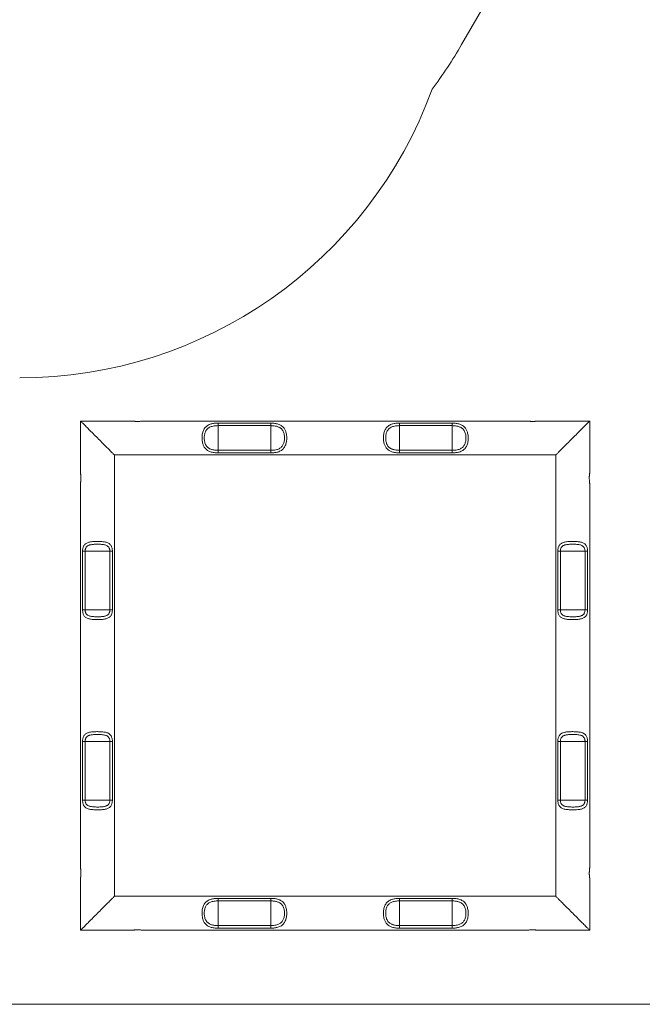
# Model space of a CAD drawing. Units: millimetres. Extents: x 129.4 to 197.8, y 105.4 to 176.9.
# Drawn here: x 170.6 to 181.2, y 116.6 to 133.4 of the extents above; entities that cross this region are included whole.
import ezdxf

# ---------------------------------------------------------------- set-up
doc = ezdxf.new("R2010")
doc.units = ezdxf.units.MM

msp = doc.modelspace()

# ---------------------------------------------------------------- linework, layer by layer
at = {"color": 7, "linetype": 'Continuous', "lineweight": 15}
for p, q in [((179.319758, 134.966377), (178.161615, 132.960418)), ((172.542889, 126.52935), (171.650483, 126.52935)), ((171.650483, 126.52935), (171.650483, 125.637739)), ((179.282116, 126.52935), (172.718871, 126.52935)), ((180.350482, 126.52935), (179.45887, 126.52935)), ((180.350482, 125.636944), (180.350482, 126.52935)), ((174.000483, 126.49389), (174.900482, 126.49389)), ((174.000483, 126.450004), (174.000483, 126.49389)), ((174.000483, 126.450004), (174.000483, 126.028696)), ((174.900482, 126.450004), (174.000483, 126.450004)), ((174.900482, 126.450004), (174.900482, 126.49389)), ((174.900482, 126.450004), (174.900482, 126.028696)), ((177.100483, 126.49389), (178.000483, 126.49389)), ((177.100483, 126.450004), (177.100483, 126.49389)), ((177.100483, 126.450004), (177.100483, 126.028696)), ((178.000483, 126.450004), (177.100483, 126.450004)), ((178.000483, 126.450004), (178.000483, 126.49389)), ((178.000483, 126.450004), (178.000483, 126.028696)), ((174.000483, 125.98481), (174.000483, 126.028696)), ((174.000483, 126.028696), (174.900482, 126.028696)), ((174.900482, 125.98481), (174.900482, 126.028696)), ((177.100483, 125.98481), (177.100483, 126.028696)), ((177.100483, 126.028696), (178.000483, 126.028696)), ((178.000483, 125.98481), (178.000483, 126.028696)), ((172.230482, 125.94935), (179.770483, 125.94935)), ((172.230482, 118.40935), (172.230482, 125.94935)), ((174.900482, 125.98481), (174.000483, 125.98481)), ((178.000483, 125.98481), (177.100483, 125.98481)), ((179.770483, 125.94935), (179.770483, 118.40935)), ((171.650483, 125.460983), (171.650483, 118.897738)), ((180.350482, 118.897717), (180.350482, 125.460962)), ((171.685943, 123.30435), (171.685943, 124.30435)), ((171.729828, 124.30435), (171.685943, 124.30435)), ((171.729828, 124.30435), (172.151137, 124.30435)), ((171.729828, 124.30435), (171.729828, 123.30435)), ((172.195022, 124.30435), (172.151137, 124.30435)), ((172.151137, 123.30435), (172.151137, 124.30435)), ((172.195022, 124.30435), (172.195022, 123.30435)), ((179.849829, 124.30435), (179.805943, 124.30435)), ((179.805943, 123.30435), (179.805943, 124.30435)), ((180.271136, 124.30435), (179.849829, 124.30435)), ((179.849829, 124.30435), (179.849829, 123.30435)), ((180.315022, 124.30435), (180.271136, 124.30435)), ((180.271136, 123.30435), (180.271136, 124.30435)), ((180.315022, 124.30435), (180.315022, 123.30435)), ((171.729828, 123.30435), (171.685943, 123.30435)), ((171.729828, 123.30435), (172.151137, 123.30435)), ((172.195022, 123.30435), (172.151137, 123.30435)), ((179.849829, 123.30435), (179.805943, 123.30435)), ((180.271136, 123.30435), (179.849829, 123.30435)), ((180.315022, 123.30435), (180.271136, 123.30435)), ((171.729828, 121.05435), (171.685943, 121.05435)), ((171.685943, 120.05435), (171.685943, 121.05435)), ((171.729828, 121.05435), (172.151137, 121.05435)), ((171.729828, 121.05435), (171.729828, 120.05435)), ((172.195022, 121.05435), (172.151137, 121.05435)), ((172.151137, 120.05435), (172.151137, 121.05435)), ((172.195022, 121.05435), (172.195022, 120.05435)), ((179.849829, 121.05435), (179.805943, 121.05435)), ((179.805943, 120.05435), (179.805943, 121.05435)), ((180.271136, 121.05435), (179.849829, 121.05435)), ((179.849829, 121.05435), (179.849829, 120.05435)), ((180.315022, 121.05435), (180.271136, 121.05435)), ((180.271136, 120.05435), (180.271136, 121.05435)), ((180.315022, 121.05435), (180.315022, 120.05435)), ((171.729828, 120.05435), (171.685943, 120.05435)), ((171.729828, 120.05435), (172.151137, 120.05435)), ((172.195022, 120.05435), (172.151137, 120.05435)), ((179.849829, 120.05435), (179.805943, 120.05435)), ((180.271136, 120.05435), (179.849829, 120.05435)), ((180.315022, 120.05435), (180.271136, 120.05435)), ((171.650483, 118.721757), (171.650483, 117.82935)), ((180.350482, 117.82935), (180.350482, 118.720962)), ((179.770483, 118.40935), (172.230482, 118.40935)), ((174.000483, 118.330004), (174.000483, 118.37389)), ((174.000483, 118.37389), (174.900482, 118.37389)), ((174.000483, 117.908696), (174.000483, 118.330004)), ((174.900482, 118.330004), (174.000483, 118.330004)), ((174.900482, 118.330004), (174.900482, 118.37389)), ((174.900482, 117.908696), (174.900482, 118.330004)), ((177.100483, 118.330004), (177.100483, 118.37389)), ((177.100483, 118.37389), (178.000483, 118.37389)), ((177.100483, 117.908696), (177.100483, 118.330004)), ((178.000483, 118.330004), (177.100483, 118.330004)), ((178.000483, 118.330004), (178.000483, 118.37389)), ((178.000483, 117.908696), (178.000483, 118.330004)), ((171.650483, 117.82935), (172.542094, 117.82935)), ((172.718849, 117.82935), (179.282095, 117.82935)), ((174.000483, 117.86481), (174.000483, 117.908696)), ((174.000483, 117.908696), (174.900482, 117.908696)), ((174.900482, 117.86481), (174.000483, 117.86481)), ((174.900482, 117.86481), (174.900482, 117.908696)), ((177.100483, 117.86481), (177.100483, 117.908696)), ((177.100483, 117.908696), (178.000483, 117.908696)), ((178.000483, 117.86481), (177.100483, 117.86481)), ((178.000483, 117.86481), (178.000483, 117.908696)), ((179.458076, 117.82935), (180.350482, 117.82935)), ((129.365233, 116.563865), (196.865233, 116.563865))]:
    msp.add_line(p, q, dxfattribs=at)
at = {"color": 7, "linetype": 'Continuous', "lineweight": 15, "flags": 128}
for points in [[(171.650483, 126.52935), (171.651104, 126.528729), (171.652963, 126.526869), (171.656055, 126.523778), (171.660364, 126.519469), (171.665873, 126.51396), (171.672558, 126.507275), (171.68039, 126.499443), (171.689335, 126.490498), (171.699356, 126.480476), (171.71041, 126.469423), (171.722449, 126.457384), (171.735422, 126.444411), (171.749273, 126.43056), (171.763941, 126.415891), (171.779367, 126.400465), (171.795483, 126.38435), (171.812219, 126.367614), (171.829504, 126.350328), (171.847265, 126.332568), (171.865425, 126.314408), (171.883906, 126.295926), (171.902629, 126.277203), (171.921516, 126.258317), (171.940482, 126.23935), (171.959449, 126.220383), (171.978335, 126.201498), (171.997059, 126.182774), (172.01554, 126.164293), (172.0337, 126.146133), (172.051461, 126.128372), (172.068746, 126.111086), (172.085482, 126.09435), (172.101598, 126.078235), (172.117024, 126.062809), (172.131692, 126.04814), (172.145543, 126.034289), (172.158516, 126.021317), (172.170555, 126.009278), (172.181609, 125.998224), (172.19163, 125.988203), (172.200575, 125.979257), (172.208407, 125.971425), (172.215092, 125.96474), (172.220601, 125.959232), (172.224911, 125.954922), (172.228002, 125.951831), (172.229861, 125.949971), (172.230482, 125.94935)], [(172.230482, 125.94935), (172.229861, 125.949971), (172.228002, 125.951831), (172.224911, 125.954922), (172.220601, 125.959232), (172.215092, 125.96474), (172.208407, 125.971425), (172.200575, 125.979257), (172.19163, 125.988203), (172.181609, 125.998224), (172.170555, 126.009278), (172.158516, 126.021317), (172.145543, 126.034289), (172.131692, 126.04814), (172.117024, 126.062809), (172.101598, 126.078235), (172.085482, 126.09435), (172.068746, 126.111086), (172.051461, 126.128372), (172.0337, 126.146133), (172.01554, 126.164293), (171.997059, 126.182774), (171.978335, 126.201498), (171.959449, 126.220383), (171.940482, 126.23935), (171.921516, 126.258317), (171.902629, 126.277203), (171.883906, 126.295926), (171.865425, 126.314408), (171.847265, 126.332568), (171.829504, 126.350328), (171.812219, 126.367614), (171.795483, 126.38435), (171.779367, 126.400465), (171.763941, 126.415891), (171.749273, 126.43056), (171.735422, 126.444411), (171.722449, 126.457384), (171.71041, 126.469423), (171.699356, 126.480476), (171.689335, 126.490498), (171.68039, 126.499443), (171.672558, 126.507275), (171.665873, 126.51396), (171.660364, 126.519469), (171.656055, 126.523778), (171.652963, 126.526869), (171.651104, 126.528729), (171.650483, 126.52935)], [(179.770483, 125.94935), (179.771103, 125.949971), (179.772963, 125.951831), (179.776055, 125.954922), (179.780363, 125.959232), (179.785873, 125.96474), (179.792558, 125.971425), (179.80039, 125.979257), (179.809336, 125.988203), (179.819357, 125.998224), (179.83041, 126.009278), (179.84245, 126.021317), (179.855422, 126.034289), (179.869272, 126.04814), (179.883942, 126.062809), (179.899367, 126.078235), (179.915482, 126.09435), (179.932219, 126.111086), (179.949504, 126.128372), (179.967264, 126.146133), (179.985425, 126.164293), (180.003907, 126.182774), (180.02263, 126.201498), (180.041515, 126.220383), (180.060484, 126.23935), (180.07945, 126.258317), (180.098335, 126.277203), (180.117058, 126.295926), (180.13554, 126.314408), (180.1537, 126.332568), (180.17146, 126.350328), (180.188746, 126.367614), (180.205483, 126.38435), (180.221597, 126.400465), (180.237023, 126.415891), (180.251693, 126.43056), (180.265543, 126.444411), (180.278515, 126.457384), (180.290555, 126.469423), (180.301608, 126.480476), (180.311629, 126.490498), (180.320577, 126.499443), (180.328406, 126.507275), (180.335092, 126.51396), (180.340602, 126.519469), (180.34491, 126.523778), (180.348002, 126.526869), (180.349862, 126.528729), (180.350482, 126.52935)], [(180.350482, 126.52935), (180.349862, 126.528729), (180.348002, 126.526869), (180.34491, 126.523778), (180.340602, 126.519469), (180.335092, 126.51396), (180.328406, 126.507275), (180.320577, 126.499443), (180.311629, 126.490498), (180.301608, 126.480476), (180.290555, 126.469423), (180.278515, 126.457384), (180.265543, 126.444411), (180.251693, 126.43056), (180.237023, 126.415891), (180.221597, 126.400465), (180.205483, 126.38435), (180.188746, 126.367614), (180.17146, 126.350328), (180.1537, 126.332568), (180.13554, 126.314408), (180.117058, 126.295926), (180.098335, 126.277203), (180.07945, 126.258317), (180.060484, 126.23935), (180.041515, 126.220383), (180.02263, 126.201498), (180.003907, 126.182774), (179.985425, 126.164293), (179.967264, 126.146133), (179.949504, 126.128372), (179.932219, 126.111086), (179.915482, 126.09435), (179.899367, 126.078235), (179.883942, 126.062809), (179.869272, 126.04814), (179.855422, 126.034289), (179.84245, 126.021317), (179.83041, 126.009278), (179.819357, 125.998224), (179.809336, 125.988203), (179.80039, 125.979257), (179.792558, 125.971425), (179.785873, 125.96474), (179.780363, 125.959232), (179.776055, 125.954922), (179.772963, 125.951831), (179.771103, 125.949971), (179.770483, 125.94935)], [(172.230482, 118.40935), (172.229861, 118.408729), (172.228002, 118.406869), (172.224911, 118.403778), (172.220601, 118.399468), (172.215092, 118.39396), (172.208407, 118.387275), (172.200575, 118.379443), (172.19163, 118.370498), (172.181609, 118.360476), (172.170555, 118.349423), (172.158516, 118.337384), (172.145543, 118.324411), (172.131692, 118.31056), (172.117024, 118.295891), (172.101598, 118.280465), (172.085482, 118.26435), (172.068746, 118.247614), (172.051461, 118.230328), (172.0337, 118.212567), (172.01554, 118.194408), (171.997059, 118.175927), (171.978335, 118.157203), (171.959449, 118.138317), (171.940482, 118.11935), (171.921516, 118.100383), (171.902629, 118.081497), (171.883906, 118.062774), (171.865425, 118.044293), (171.847265, 118.026133), (171.829504, 118.008372), (171.812219, 117.991087), (171.795483, 117.97435), (171.779367, 117.958235), (171.763941, 117.942809), (171.749273, 117.92814), (171.735422, 117.914289), (171.722449, 117.901317), (171.71041, 117.889278), (171.699356, 117.878224), (171.689335, 117.868203), (171.68039, 117.859257), (171.672558, 117.851425), (171.665873, 117.84474), (171.660364, 117.839232), (171.656055, 117.834922), (171.652963, 117.831831), (171.651104, 117.829971), (171.650483, 117.82935)], [(171.650483, 117.82935), (171.651104, 117.829971), (171.652963, 117.831831), (171.656055, 117.834922), (171.660364, 117.839232), (171.665873, 117.84474), (171.672558, 117.851425), (171.68039, 117.859257), (171.689335, 117.868203), (171.699356, 117.878224), (171.71041, 117.889278), (171.722449, 117.901317), (171.735422, 117.914289), (171.749273, 117.92814), (171.763941, 117.942809), (171.779367, 117.958235), (171.795483, 117.97435), (171.812219, 117.991087), (171.829504, 118.008372), (171.847265, 118.026133), (171.865425, 118.044293), (171.883906, 118.062774), (171.902629, 118.081497), (171.921516, 118.100383), (171.940482, 118.11935), (171.959449, 118.138317), (171.978335, 118.157203), (171.997059, 118.175927), (172.01554, 118.194408), (172.0337, 118.212567), (172.051461, 118.230328), (172.068746, 118.247614), (172.085482, 118.26435), (172.101598, 118.280465), (172.117024, 118.295891), (172.131692, 118.31056), (172.145543, 118.324411), (172.158516, 118.337384), (172.170555, 118.349423), (172.181609, 118.360476), (172.19163, 118.370498), (172.200575, 118.379443), (172.208407, 118.387275), (172.215092, 118.39396), (172.220601, 118.399468), (172.224911, 118.403778), (172.228002, 118.406869), (172.229861, 118.408729), (172.230482, 118.40935)], [(180.350482, 117.82935), (180.349862, 117.829971), (180.348002, 117.831831), (180.34491, 117.834922), (180.340602, 117.839232), (180.335092, 117.84474), (180.328406, 117.851425), (180.320577, 117.859257), (180.311629, 117.868203), (180.301608, 117.878224), (180.290555, 117.889278), (180.278515, 117.901317), (180.265543, 117.914289), (180.251693, 117.92814), (180.237023, 117.942809), (180.221597, 117.958235), (180.205483, 117.97435), (180.188746, 117.991087), (180.17146, 118.008372), (180.1537, 118.026133), (180.13554, 118.044293), (180.117058, 118.062774), (180.098335, 118.081497), (180.07945, 118.100383), (180.060484, 118.11935), (180.041515, 118.138317), (180.02263, 118.157203), (180.003907, 118.175927), (179.985425, 118.194408), (179.967264, 118.212567), (179.949504, 118.230328), (179.932219, 118.247614), (179.915482, 118.26435), (179.899367, 118.280465), (179.883942, 118.295891), (179.869272, 118.31056), (179.855422, 118.324411), (179.84245, 118.337384), (179.83041, 118.349423), (179.819357, 118.360476), (179.809336, 118.370498), (179.80039, 118.379443), (179.792558, 118.387275), (179.785873, 118.39396), (179.780363, 118.399468), (179.776055, 118.403778), (179.772963, 118.406869), (179.771103, 118.408729), (179.770483, 118.40935)], [(179.770483, 118.40935), (179.771103, 118.408729), (179.772963, 118.406869), (179.776055, 118.403778), (179.780363, 118.399468), (179.785873, 118.39396), (179.792558, 118.387275), (179.80039, 118.379443), (179.809336, 118.370498), (179.819357, 118.360476), (179.83041, 118.349423), (179.84245, 118.337384), (179.855422, 118.324411), (179.869272, 118.31056), (179.883942, 118.295891), (179.899367, 118.280465), (179.915482, 118.26435), (179.932219, 118.247614), (179.949504, 118.230328), (179.967264, 118.212567), (179.985425, 118.194408), (180.003907, 118.175927), (180.02263, 118.157203), (180.041515, 118.138317), (180.060484, 118.11935), (180.07945, 118.100383), (180.098335, 118.081497), (180.117058, 118.062774), (180.13554, 118.044293), (180.1537, 118.026133), (180.17146, 118.008372), (180.188746, 117.991087), (180.205483, 117.97435), (180.221597, 117.958235), (180.237023, 117.942809), (180.251693, 117.92814), (180.265543, 117.914289), (180.278515, 117.901317), (180.290555, 117.889278), (180.301608, 117.878224), (180.311629, 117.868203), (180.320577, 117.859257), (180.328406, 117.851425), (180.335092, 117.84474), (180.340602, 117.839232), (180.34491, 117.834922), (180.348002, 117.831831), (180.349862, 117.829971), (180.350482, 117.82935)]]:
    msp.add_lwpolyline(points, dxfattribs=at)
at = {"color": 7, "linetype": 'Continuous', "lineweight": 15}
for centre, start, end in [((171.666426, 136.710418), 323.0157922, 330), ((170.611328, 134.767961), 270, 339.9645979)]:
    msp.add_arc(centre, 7.5, start, end, dxfattribs=at)
for points, knots in [([(172.718871, 126.52935), (172.718237, 126.529265), (172.716973, 126.529096), (172.708925, 126.528073), (172.699656, 126.526998), (172.688147, 126.525787), (172.673405, 126.524472), (172.655509, 126.523297), (172.636552, 126.522576), (172.618173, 126.522464), (172.600771, 126.52293), (172.586206, 126.523794), (172.573619, 126.524909), (172.563914, 126.526016), (172.555944, 126.527093), (172.5498, 126.528032), (172.54532, 126.528777), (172.542285, 126.529315), (172.542702, 126.529241), (172.542889, 126.529208)], [0, 0, 0, 0, 0.064788503, 0.129089876, 0.179328656, 0.230944606, 0.307862444, 0.386914963, 0.466921009, 0.548773849, 0.616701954, 0.686309348, 0.738075693, 0.791145621, 0.833619322, 0.877240867, 0.919766053, 0.963871312, 1, 1, 1, 1]), ([(179.282116, 126.529347), (179.28256, 126.529288), (179.28355, 126.529156), (179.290748, 126.528232), (179.299712, 126.527178), (179.310571, 126.526011), (179.324609, 126.524713), (179.341786, 126.523505), (179.360073, 126.522696), (179.378282, 126.522439), (179.396038, 126.522762), (179.411328, 126.523549), (179.424577, 126.524634), (179.434803, 126.525739), (179.443282, 126.526845), (179.449873, 126.527825), (179.454918, 126.528653), (179.458243, 126.529236), (179.458662, 126.529312), (179.45887, 126.52935)], [0, 0, 0, 0, 0.054720916, 0.122161285, 0.170428215, 0.220015149, 0.294451871, 0.370933948, 0.448756273, 0.528239668, 0.599034747, 0.671606262, 0.72482275, 0.779384597, 0.822733217, 0.867255707, 0.910661584, 0.955717927, 1, 1, 1, 1]), ([(174.000483, 125.98481), (173.988929, 125.985016), (173.965771, 125.985429), (173.931668, 125.988905), (173.899993, 125.994477), (173.871212, 126.00232), (173.845376, 126.012261), (173.819316, 126.02607), (173.794394, 126.045135), (173.774025, 126.067994), (173.759173, 126.091598), (173.748405, 126.114315), (173.738789, 126.141805), (173.731344, 126.174494), (173.726972, 126.211709), (173.726181, 126.249229), (173.728757, 126.285947), (173.734774, 126.321343), (173.744227, 126.354376), (173.75734, 126.38436), (173.774017, 126.41083), (173.79452, 126.433423), (173.819091, 126.452578), (173.847895, 126.467886), (173.877971, 126.478601), (173.907484, 126.485681), (173.935443, 126.490167), (173.966518, 126.493256), (173.988375, 126.493664), (174.000483, 126.49389)], [0, 0, 0, 0, 0.037472831, 0.075111091, 0.112581909, 0.145714948, 0.178967326, 0.212089814, 0.254844313, 0.297589975, 0.327682754, 0.357884634, 0.387976912, 0.429300552, 0.47062637, 0.510638636, 0.550650567, 0.590146757, 0.629641102, 0.668197934, 0.70675606, 0.745143959, 0.783538542, 0.82466337, 0.86579706, 0.897410013, 0.929124223, 0.960740857, 1, 1, 1, 1]), ([(174.000483, 126.450004), (173.990056, 126.449811), (173.967168, 126.449389), (173.932368, 126.445595), (173.898827, 126.438683), (173.869179, 126.428584), (173.844297, 126.415938), (173.823002, 126.40002), (173.805253, 126.38128), (173.790848, 126.359298), (173.779525, 126.334424), (173.771397, 126.307094), (173.766228, 126.277818), (173.764012, 126.247507), (173.764699, 126.216538), (173.768444, 126.185783), (173.775691, 126.15517), (173.787131, 126.126062), (173.802966, 126.099994), (173.822907, 126.078549), (173.844506, 126.062715), (173.867029, 126.051293), (173.889328, 126.043097), (173.914147, 126.03664), (173.941392, 126.03204), (173.970744, 126.029191), (173.99058, 126.028861), (174.000483, 126.028696)], [0, 0, 0, 0, 0.040785749, 0.089523382, 0.138237199, 0.179374931, 0.220487245, 0.258134873, 0.29577253, 0.333528338, 0.371292989, 0.410388557, 0.449495959, 0.489404082, 0.529313914, 0.570341503, 0.611357918, 0.655650137, 0.699925992, 0.74184115, 0.783773093, 0.817022215, 0.850406725, 0.883692568, 0.922406625, 0.961265418, 1, 1, 1, 1]), ([(174.900482, 126.49389), (174.912036, 126.493684), (174.935194, 126.493271), (174.969297, 126.489796), (175.000972, 126.484223), (175.029753, 126.47638), (175.055589, 126.466439), (175.081649, 126.45263), (175.106571, 126.433566), (175.12694, 126.410706), (175.141792, 126.387102), (175.152559, 126.364385), (175.162176, 126.336895), (175.16962, 126.304207), (175.173993, 126.266992), (175.174784, 126.229471), (175.172208, 126.192754), (175.166191, 126.157358), (175.156738, 126.124324), (175.143625, 126.09434), (175.126948, 126.06787), (175.106445, 126.045277), (175.081874, 126.026123), (175.05307, 126.010814), (175.022994, 126.000099), (174.993481, 125.993019), (174.965522, 125.988533), (174.934447, 125.985444), (174.912589, 125.985036), (174.900482, 125.98481)], [0, 0, 0, 0, 0.037472831, 0.075111094, 0.11258191, 0.145714944, 0.178967325, 0.212089814, 0.254844302, 0.297589977, 0.327682756, 0.357884637, 0.387976897, 0.429300537, 0.470626355, 0.510638621, 0.550650552, 0.590146742, 0.629641087, 0.668197935, 0.706756062, 0.745143948, 0.783538542, 0.82466337, 0.865797057, 0.897410014, 0.92912422, 0.960740858, 1, 1, 1, 1]), ([(174.900482, 126.028696), (174.910909, 126.028889), (174.933797, 126.029311), (174.968597, 126.033105), (175.002138, 126.040017), (175.031786, 126.050117), (175.056668, 126.062762), (175.077964, 126.07868), (175.095712, 126.09742), (175.110118, 126.119402), (175.121439, 126.144276), (175.12957, 126.171606), (175.134737, 126.200882), (175.136952, 126.231193), (175.136268, 126.262162), (175.13252, 126.292917), (175.125274, 126.32353), (175.113834, 126.352638), (175.097999, 126.378706), (175.078057, 126.400151), (175.056459, 126.415985), (175.033936, 126.427408), (175.011637, 126.435603), (174.986819, 126.44206), (174.959573, 126.44666), (174.930221, 126.449509), (174.910384, 126.449839), (174.900482, 126.450004)], [0, 0, 0, 0, 0.0407857264, 0.0895233326, 0.1382371282, 0.1793748377, 0.2204871293, 0.258134737, 0.2957723574, 0.3335289201, 0.3712929703, 0.4103889016, 0.4494960612, 0.4894041621, 0.5293138889, 0.570341692, 0.6113580836, 0.6556502784, 0.6999261098, 0.7418412288, 0.7837731485, 0.8170222528, 0.8504067444, 0.8836911382, 0.9224066693, 0.9612654388, 1, 1, 1, 1]), ([(177.100483, 125.98481), (177.088929, 125.985016), (177.065771, 125.985429), (177.031668, 125.988905), (176.999993, 125.994477), (176.971212, 126.00232), (176.945377, 126.012261), (176.919317, 126.026071), (176.894393, 126.045134), (176.874024, 126.067994), (176.859174, 126.091599), (176.848404, 126.114314), (176.838791, 126.141806), (176.831343, 126.174493), (176.826973, 126.211709), (176.826182, 126.249229), (176.828757, 126.285947), (176.834775, 126.321343), (176.844227, 126.354376), (176.857341, 126.38436), (176.874016, 126.410831), (176.894521, 126.433422), (176.91909, 126.452578), (176.947894, 126.467886), (176.977971, 126.478601), (177.007483, 126.485682), (177.035443, 126.490167), (177.066517, 126.493256), (177.088376, 126.493664), (177.100483, 126.49389)], [0, 0, 0, 0, 0.037474078, 0.075111033, 0.112583032, 0.145714878, 0.17896722, 0.212089673, 0.254845005, 0.297590622, 0.327682764, 0.357885111, 0.387976961, 0.429300835, 0.470626459, 0.510638682, 0.550650571, 0.590146719, 0.629641022, 0.668197812, 0.706755292, 0.745143892, 0.783537563, 0.824662348, 0.865797096, 0.897408835, 0.929123012, 0.960739612, 1, 1, 1, 1]), ([(177.100483, 126.450004), (177.090056, 126.449811), (177.067168, 126.449389), (177.032368, 126.445595), (176.998826, 126.438683), (176.969179, 126.428584), (176.944297, 126.415938), (176.923001, 126.40002), (176.905254, 126.38128), (176.890847, 126.359298), (176.879526, 126.334424), (176.871395, 126.307095), (176.866229, 126.277818), (176.864013, 126.247507), (176.864698, 126.216538), (176.868446, 126.185783), (176.875692, 126.15517), (176.887132, 126.126062), (176.902965, 126.099993), (176.922908, 126.07855), (176.944505, 126.062715), (176.96703, 126.051293), (176.989328, 126.043097), (177.014147, 126.03664), (177.041392, 126.03204), (177.070744, 126.029191), (177.090581, 126.028861), (177.100483, 126.028696)], [0, 0, 0, 0, 0.040785691, 0.089524781, 0.138238529, 0.179376202, 0.220488458, 0.258136032, 0.295772684, 0.333529213, 0.37129321, 0.410389151, 0.44949623, 0.489404295, 0.529314036, 0.570341755, 0.611358111, 0.655650267, 0.699925318, 0.741841359, 0.783772123, 0.817022456, 0.850406918, 0.883692713, 0.922406715, 0.96126392, 1, 1, 1, 1]), ([(178.000483, 126.49389), (178.012036, 126.493684), (178.035194, 126.493271), (178.069297, 126.489796), (178.100971, 126.484223), (178.129754, 126.476381), (178.155589, 126.466439), (178.181649, 126.45263), (178.206572, 126.433566), (178.226941, 126.410706), (178.241791, 126.387102), (178.252561, 126.364386), (178.262175, 126.336895), (178.26962, 126.304207), (178.273994, 126.266992), (178.274785, 126.229471), (178.272207, 126.192754), (178.266192, 126.157357), (178.256737, 126.124324), (178.243624, 126.09434), (178.226949, 126.06787), (178.206445, 126.045277), (178.181875, 126.026123), (178.153071, 126.010814), (178.122994, 126.000099), (178.093481, 125.993019), (178.065521, 125.988533), (178.034447, 125.985444), (178.01259, 125.985036), (178.000483, 125.98481)], [0, 0, 0, 0, 0.037471579, 0.0751111412, 0.1125807724, 0.145714995, 0.1789674073, 0.2120899268, 0.2548444545, 0.2975901699, 0.3276823721, 0.35788478, 0.387976672, 0.4293003501, 0.4706263569, 0.5106386598, 0.5506507194, 0.5901467336, 0.6296414541, 0.6681983385, 0.7067558953, 0.7451438173, 0.7835384472, 0.8246633134, 0.8657970391, 0.8974112049, 0.9291254404, 0.9607421075, 1, 1, 1, 1]), ([(178.000483, 126.028696), (178.01091, 126.028889), (178.033797, 126.029311), (178.068596, 126.033105), (178.102138, 126.040017), (178.131785, 126.050117), (178.156667, 126.062762), (178.177964, 126.07868), (178.195711, 126.097421), (178.210118, 126.119402), (178.22144, 126.144276), (178.22957, 126.171606), (178.234738, 126.200882), (178.236951, 126.231193), (178.236267, 126.262162), (178.232519, 126.292917), (178.225273, 126.32353), (178.213834, 126.352638), (178.197999, 126.378706), (178.178057, 126.400151), (178.15646, 126.415985), (178.133936, 126.427408), (178.111638, 126.435603), (178.086819, 126.44206), (178.059573, 126.446661), (178.030221, 126.449509), (178.010385, 126.449839), (178.000483, 126.450004)], [0, 0, 0, 0, 0.0407858113, 0.0895219922, 0.1382358891, 0.1793736843, 0.2204860614, 0.2581348584, 0.2957716054, 0.3335282466, 0.371292977, 0.4103889896, 0.4494962305, 0.4894043001, 0.5293141099, 0.5703419983, 0.6113584753, 0.6556507622, 0.6999266857, 0.741841892, 0.7837727794, 0.817021953, 0.850406514, 0.8836924075, 0.9224065278, 0.9612669108, 1, 1, 1, 1]), ([(171.650485, 125.460983), (171.650544, 125.461427), (171.650676, 125.462418), (171.651602, 125.469616), (171.652655, 125.478579), (171.653822, 125.489438), (171.65512, 125.503476), (171.656327, 125.520654), (171.657138, 125.538941), (171.657394, 125.557149), (171.657072, 125.574906), (171.656283, 125.590195), (171.655198, 125.603445), (171.654094, 125.613669), (171.652987, 125.622151), (171.652006, 125.628739), (171.65118, 125.633788), (171.650596, 125.637108), (171.65052, 125.63753), (171.650483, 125.637739)], [0, 0, 0, 0, 0.054721218, 0.122161053, 0.170427425, 0.220014092, 0.294450747, 0.370936451, 0.448751581, 0.528243353, 0.599035624, 0.671604252, 0.724825722, 0.779380504, 0.822735379, 0.86725392, 0.910663445, 0.955717227, 1, 1, 1, 1]), ([(180.350482, 125.460962), (180.350397, 125.461596), (180.350229, 125.462859), (180.349207, 125.470907), (180.348129, 125.480177), (180.346917, 125.491685), (180.345607, 125.506428), (180.344428, 125.524323), (180.343709, 125.54328), (180.343596, 125.56166), (180.344061, 125.579063), (180.344928, 125.593627), (180.346041, 125.606214), (180.347148, 125.615919), (180.348225, 125.623889), (180.349163, 125.630033), (180.349912, 125.634512), (180.350445, 125.637547), (180.350373, 125.637131), (180.350341, 125.636944)], [0, 0, 0, 0, 0.064788271, 0.129088692, 0.179329328, 0.230944158, 0.307862673, 0.386912884, 0.466918734, 0.548774639, 0.616703259, 0.686311316, 0.738073777, 0.791147091, 0.833620672, 0.877241929, 0.919766608, 0.963871369, 1, 1, 1, 1]), ([(171.685943, 124.30435), (171.686187, 124.312924), (171.686674, 124.330076), (171.690623, 124.355168), (171.697264, 124.378548), (171.707037, 124.399829), (171.720097, 124.417993), (171.736498, 124.433225), (171.75609, 124.445231), (171.7794, 124.454785), (171.806159, 124.461835), (171.83794, 124.467027), (171.873612, 124.470328), (171.909559, 124.471813), (171.942839, 124.472202), (171.972958, 124.47176), (172.003003, 124.470441), (172.032576, 124.468113), (172.06126, 124.464311), (172.089036, 124.458477), (172.115121, 124.449858), (172.13857, 124.437626), (172.158078, 124.421324), (172.17278, 124.401985), (172.18314, 124.380007), (172.189658, 124.358038), (172.193422, 124.335744), (172.194869, 124.318094), (172.194986, 124.30758), (172.195022, 124.30435)], [0, 0, 0, 0, 0.032712429, 0.065436726, 0.099644777, 0.13388103, 0.169565547, 0.205280896, 0.242586887, 0.279917775, 0.321986613, 0.364071993, 0.414339577, 0.464616447, 0.502936893, 0.541367005, 0.579685472, 0.619133209, 0.658707503, 0.698123122, 0.740491775, 0.782824886, 0.823479936, 0.864084979, 0.89806308, 0.932013973, 0.959841138, 0.987661089, 1, 1, 1, 1]), ([(172.151137, 124.30435), (172.150922, 124.310684), (172.150493, 124.32335), (172.14704, 124.341589), (172.14133, 124.358336), (172.132689, 124.374173), (172.120385, 124.388051), (172.104026, 124.39978), (172.08458, 124.408449), (172.059224, 124.41558), (172.028232, 124.420466), (171.991939, 124.423138), (171.954834, 124.424293), (171.919171, 124.424108), (171.885476, 124.422933), (171.856132, 124.420596), (171.829737, 124.416925), (171.807657, 124.411939), (171.788197, 124.405119), (171.771936, 124.396588), (171.758211, 124.385629), (171.747307, 124.372603), (171.739176, 124.35729), (171.733676, 124.340543), (171.730425, 124.322656), (171.730027, 124.310452), (171.729828, 124.30435)], [0, 0, 0, 0, 0.032044065, 0.064085599, 0.095676876, 0.127275099, 0.165459458, 0.203711013, 0.245653158, 0.287662844, 0.350203429, 0.412825355, 0.475770836, 0.538724452, 0.593097149, 0.647450985, 0.691015537, 0.734547327, 0.77110418, 0.807616227, 0.841107602, 0.874559933, 0.906408441, 0.938249454, 0.969123651, 1, 1, 1, 1]), ([(179.805943, 124.30435), (179.806186, 124.312925), (179.806673, 124.330076), (179.810624, 124.355168), (179.817264, 124.378548), (179.827038, 124.399829), (179.840096, 124.417994), (179.856498, 124.433225), (179.876091, 124.44523), (179.8994, 124.454785), (179.926159, 124.461836), (179.95794, 124.467027), (179.993611, 124.470328), (180.029559, 124.471813), (180.062839, 124.472202), (180.092958, 124.47176), (180.123003, 124.47044), (180.152576, 124.468113), (180.181261, 124.464311), (180.209036, 124.458477), (180.235121, 124.449859), (180.258569, 124.437625), (180.278079, 124.421325), (180.29278, 124.401985), (180.303139, 124.380007), (180.309658, 124.358039), (180.313421, 124.335743), (180.314871, 124.318094), (180.314986, 124.30758), (180.315022, 124.30435)], [0, 0, 0, 0, 0.032712365, 0.065436896, 0.099644958, 0.133881223, 0.169565036, 0.205281271, 0.242588299, 0.279918043, 0.321985623, 0.364072385, 0.41433854, 0.464616923, 0.50293738, 0.54136902, 0.579684506, 0.619133715, 0.658708021, 0.698123654, 0.740492321, 0.782824366, 0.823480344, 0.8640854, 0.898062956, 0.93201386, 0.959841033, 0.987661112, 1, 1, 1, 1]), ([(180.271136, 124.30435), (180.270922, 124.310684), (180.270494, 124.32335), (180.267041, 124.341589), (180.261331, 124.358336), (180.252688, 124.374173), (180.240385, 124.388051), (180.224027, 124.399781), (180.20458, 124.408448), (180.179225, 124.415581), (180.148232, 124.420466), (180.111939, 124.423138), (180.074833, 124.424293), (180.03917, 124.424108), (180.005475, 124.422933), (179.976131, 124.420596), (179.949736, 124.416925), (179.927657, 124.411939), (179.908197, 124.405119), (179.891936, 124.396588), (179.878212, 124.385628), (179.867306, 124.372604), (179.859177, 124.357289), (179.853677, 124.340542), (179.850424, 124.322657), (179.850027, 124.310452), (179.849829, 124.30435)], [0, 0, 0, 0, 0.032043937, 0.064085463, 0.09567673, 0.127275814, 0.165459013, 0.203709156, 0.245654507, 0.287662422, 0.350202989, 0.412826859, 0.475772322, 0.538723906, 0.593098586, 0.647452405, 0.691016945, 0.73454691, 0.771103751, 0.807615788, 0.841107154, 0.874560592, 0.906408236, 0.938249241, 0.969123774, 1, 1, 1, 1]), ([(172.195022, 123.30435), (172.194779, 123.295776), (172.194291, 123.278624), (172.190342, 123.253532), (172.183701, 123.230153), (172.173928, 123.208871), (172.160868, 123.190707), (172.144468, 123.175475), (172.124874, 123.16347), (172.101565, 123.153915), (172.074805, 123.146865), (172.043024, 123.141673), (172.007353, 123.138372), (171.971406, 123.136887), (171.938126, 123.136498), (171.908007, 123.13694), (171.877962, 123.13826), (171.848389, 123.140587), (171.819705, 123.14439), (171.791928, 123.150223), (171.765845, 123.158842), (171.742396, 123.171074), (171.722887, 123.187376), (171.708185, 123.206716), (171.697825, 123.228693), (171.691307, 123.250662), (171.687544, 123.272957), (171.686094, 123.290606), (171.685978, 123.30112), (171.685943, 123.30435)], [0, 0, 0, 0, 0.032712612, 0.065436724, 0.099644936, 0.133881184, 0.169565695, 0.205281039, 0.242587969, 0.279917696, 0.321986485, 0.364073284, 0.414339398, 0.464616269, 0.502936708, 0.54136833, 0.579685303, 0.619133019, 0.65870733, 0.698124267, 0.740491698, 0.782824802, 0.823479846, 0.864084883, 0.898062833, 0.93201372, 0.95984124, 0.987661118, 1, 1, 1, 1]), ([(171.729828, 123.30435), (171.730042, 123.298017), (171.73047, 123.28535), (171.733925, 123.267111), (171.739635, 123.250364), (171.748276, 123.234527), (171.760579, 123.220649), (171.776938, 123.20892), (171.796385, 123.200251), (171.821741, 123.19312), (171.852733, 123.188235), (171.889026, 123.185562), (171.926131, 123.184408), (171.961795, 123.184593), (171.99549, 123.185767), (172.024833, 123.188104), (172.051228, 123.191776), (172.073308, 123.196762), (172.092768, 123.203581), (172.109029, 123.212112), (172.122754, 123.223072), (172.133658, 123.236097), (172.141789, 123.251411), (172.147289, 123.268158), (172.15054, 123.286044), (172.150938, 123.298248), (172.151137, 123.30435)], [0, 0, 0, 0, 0.032044174, 0.064086046, 0.095677077, 0.127275278, 0.165458461, 0.203709989, 0.245653806, 0.287663462, 0.350203965, 0.412825867, 0.475771304, 0.538724875, 0.593097535, 0.647451352, 0.691015908, 0.73454575, 0.771104348, 0.80761637, 0.841107857, 0.874559996, 0.906408282, 0.938249498, 0.969123673, 1, 1, 1, 1]), ([(180.315022, 123.30435), (180.314778, 123.295776), (180.314292, 123.278624), (180.310341, 123.253533), (180.303701, 123.230152), (180.293927, 123.208872), (180.280869, 123.190707), (180.264466, 123.175476), (180.244876, 123.163469), (180.221565, 123.153916), (180.194806, 123.146865), (180.163024, 123.141673), (180.127353, 123.138372), (180.091406, 123.136887), (180.058126, 123.136498), (180.028007, 123.13694), (179.997962, 123.13826), (179.968388, 123.140587), (179.939704, 123.144389), (179.911928, 123.150223), (179.885844, 123.158842), (179.862396, 123.171075), (179.842886, 123.187376), (179.828184, 123.206715), (179.817826, 123.228694), (179.811307, 123.250662), (179.807544, 123.272957), (179.806094, 123.290606), (179.805979, 123.30112), (179.805943, 123.30435)], [0, 0, 0, 0, 0.032712542, 0.06543688, 0.099645095, 0.133881348, 0.169565148, 0.20528137, 0.242586255, 0.279918297, 0.321985818, 0.364072622, 0.414338741, 0.464617114, 0.502937558, 0.541366153, 0.579684626, 0.619133806, 0.658708121, 0.698123739, 0.74049239, 0.78282442, 0.823480383, 0.864085424, 0.898062822, 0.932013713, 0.959841236, 0.987661117, 1, 1, 1, 1]), ([(179.849829, 123.30435), (179.850043, 123.298017), (179.850471, 123.28535), (179.853924, 123.267111), (179.859634, 123.250364), (179.868277, 123.234527), (179.880579, 123.220649), (179.89694, 123.208921), (179.916385, 123.200251), (179.94174, 123.19312), (179.972733, 123.188235), (180.009026, 123.185562), (180.046131, 123.184408), (180.081795, 123.184593), (180.115489, 123.185767), (180.144834, 123.188104), (180.171228, 123.191776), (180.193308, 123.196761), (180.212767, 123.203581), (180.229029, 123.212112), (180.242753, 123.223072), (180.253659, 123.236097), (180.261788, 123.251411), (180.267288, 123.268158), (180.270541, 123.286044), (180.270938, 123.298248), (180.271136, 123.30435)], [0, 0, 0, 0, 0.032044197, 0.064085732, 0.095676786, 0.127275879, 0.16545909, 0.203712047, 0.245654284, 0.287662212, 0.350202759, 0.412826667, 0.475772148, 0.538723751, 0.593098447, 0.647452303, 0.69101689, 0.734546763, 0.771103691, 0.807615739, 0.84110725, 0.87456053, 0.906407984, 0.938249222, 0.969123764, 1, 1, 1, 1]), ([(171.685943, 121.05435), (171.686187, 121.062924), (171.686674, 121.080076), (171.690623, 121.105168), (171.697264, 121.128548), (171.707037, 121.149829), (171.720097, 121.167993), (171.736498, 121.183225), (171.75609, 121.19523), (171.7794, 121.204786), (171.806159, 121.211835), (171.83794, 121.217027), (171.873612, 121.220328), (171.909559, 121.221813), (171.942839, 121.222202), (171.972958, 121.221761), (172.003003, 121.220441), (172.032576, 121.218113), (172.06126, 121.214311), (172.089036, 121.208477), (172.115121, 121.199858), (172.138569, 121.187626), (172.158078, 121.171325), (172.17278, 121.151985), (172.18314, 121.130007), (172.189658, 121.108038), (172.193422, 121.085744), (172.194869, 121.068094), (172.194986, 121.05758), (172.195022, 121.05435)], [0, 0, 0, 0, 0.032712967, 0.065437419, 0.099645273, 0.133881498, 0.169565735, 0.205281055, 0.242586934, 0.27991803, 0.321986704, 0.364072107, 0.414339631, 0.464616467, 0.502936876, 0.54136695, 0.579685393, 0.619133112, 0.658707301, 0.698122959, 0.740491576, 0.78282465, 0.823479475, 0.864084728, 0.898062946, 0.932013479, 0.959840979, 0.98766072, 1, 1, 1, 1]), ([(172.151137, 121.05435), (172.150922, 121.060683), (172.150493, 121.07335), (172.147041, 121.091589), (172.14133, 121.108336), (172.132689, 121.124174), (172.120385, 121.138051), (172.104026, 121.14978), (172.08458, 121.158449), (172.059224, 121.16558), (172.028232, 121.170466), (171.991939, 121.173138), (171.954834, 121.174293), (171.919171, 121.174108), (171.885476, 121.172933), (171.856132, 121.170596), (171.829737, 121.166924), (171.807657, 121.161938), (171.788197, 121.15512), (171.771936, 121.146587), (171.758211, 121.135629), (171.747307, 121.122603), (171.739176, 121.10729), (171.733676, 121.090543), (171.730425, 121.072656), (171.730027, 121.060452), (171.729828, 121.05435)], [0, 0, 0, 0, 0.032044281, 0.064085781, 0.0956768, 0.127275781, 0.1654601, 0.20371136, 0.245653551, 0.287663192, 0.350203749, 0.412825549, 0.475770978, 0.538724526, 0.593097184, 0.6474509, 0.691015508, 0.734547251, 0.771103838, 0.807616259, 0.841107192, 0.874559991, 0.906408265, 0.93824902, 0.969123183, 1, 1, 1, 1]), ([(179.805943, 121.05435), (179.806186, 121.062924), (179.806673, 121.080076), (179.810624, 121.105168), (179.817264, 121.128548), (179.827038, 121.149829), (179.840096, 121.167993), (179.856498, 121.183225), (179.876091, 121.19523), (179.8994, 121.204786), (179.926159, 121.211835), (179.95794, 121.217027), (179.993611, 121.220328), (180.029559, 121.221813), (180.062839, 121.222202), (180.092958, 121.221761), (180.123003, 121.22044), (180.152576, 121.218113), (180.181261, 121.214311), (180.209036, 121.208477), (180.235121, 121.199859), (180.258568, 121.187625), (180.278079, 121.171325), (180.29278, 121.151985), (180.303139, 121.130006), (180.309658, 121.108039), (180.313421, 121.085743), (180.314871, 121.068094), (180.314986, 121.05758), (180.315022, 121.05435)], [0, 0, 0, 0, 0.032712904, 0.065437589, 0.099645455, 0.133881691, 0.169565225, 0.20528143, 0.242588346, 0.279918299, 0.321985714, 0.364072498, 0.414338594, 0.464616943, 0.502937364, 0.541368965, 0.579684428, 0.619133618, 0.65870782, 0.69812349, 0.740492121, 0.782824131, 0.823479882, 0.864085148, 0.898062822, 0.932013366, 0.959840875, 0.987660744, 1, 1, 1, 1]), ([(180.271136, 121.05435), (180.270922, 121.060683), (180.270494, 121.07335), (180.267041, 121.091589), (180.261331, 121.108336), (180.252688, 121.124173), (180.240385, 121.138051), (180.224027, 121.14978), (180.20458, 121.158449), (180.179224, 121.165581), (180.148232, 121.170466), (180.111939, 121.173138), (180.074833, 121.174293), (180.03917, 121.174108), (180.005475, 121.172933), (179.976131, 121.170596), (179.949736, 121.166924), (179.927657, 121.161938), (179.908197, 121.15512), (179.891936, 121.146587), (179.878211, 121.135629), (179.867306, 121.122603), (179.859177, 121.107289), (179.853677, 121.090542), (179.850424, 121.072657), (179.850027, 121.060452), (179.849829, 121.05435)], [0, 0, 0, 0, 0.032044153, 0.064085644, 0.095676654, 0.127276496, 0.165459655, 0.203709502, 0.2456549, 0.28766277, 0.350203309, 0.412827052, 0.475772464, 0.53872398, 0.59309862, 0.647452321, 0.691016916, 0.734546834, 0.771103409, 0.80761582, 0.841106744, 0.87456065, 0.90640806, 0.938248806, 0.969123306, 1, 1, 1, 1]), ([(172.195022, 120.05435), (172.194779, 120.045776), (172.194291, 120.028624), (172.190342, 120.003532), (172.183702, 119.980152), (172.173928, 119.958872), (172.160868, 119.940707), (172.144468, 119.925475), (172.124874, 119.91347), (172.101565, 119.903915), (172.074805, 119.896865), (172.043024, 119.891673), (172.007353, 119.888372), (171.971406, 119.886887), (171.938126, 119.886498), (171.908007, 119.886939), (171.877962, 119.88826), (171.848389, 119.890587), (171.819705, 119.89439), (171.791928, 119.900222), (171.765845, 119.908842), (171.742396, 119.921074), (171.722887, 119.937376), (171.708185, 119.956715), (171.697825, 119.978693), (171.691307, 120.000662), (171.687544, 120.022957), (171.686094, 120.040606), (171.685978, 120.05112), (171.685943, 120.05435)], [0, 0, 0, 0, 0.032712979, 0.065436717, 0.099645251, 0.133880898, 0.169565647, 0.205280979, 0.242587897, 0.279917611, 0.321986472, 0.364073257, 0.414339354, 0.464616209, 0.502936631, 0.541368234, 0.579685194, 0.619132928, 0.658707226, 0.698124078, 0.740491496, 0.782824585, 0.823479808, 0.864084588, 0.898062818, 0.932013364, 0.959840874, 0.987660743, 1, 1, 1, 1]), ([(171.729828, 120.05435), (171.730042, 120.048017), (171.73047, 120.03535), (171.733925, 120.017111), (171.739635, 120.000364), (171.748276, 119.984527), (171.760579, 119.970649), (171.776938, 119.95892), (171.796385, 119.950251), (171.821741, 119.94312), (171.852733, 119.938235), (171.889026, 119.935562), (171.926131, 119.934407), (171.961795, 119.934593), (171.99549, 119.935767), (172.024833, 119.938105), (172.051228, 119.941776), (172.073308, 119.946762), (172.092768, 119.953581), (172.109029, 119.962112), (172.122754, 119.973072), (172.133658, 119.986097), (172.141789, 120.001411), (172.147289, 120.018158), (172.15054, 120.036044), (172.150938, 120.048248), (172.151137, 120.05435)], [0, 0, 0, 0, 0.0320441659, 0.0640860287, 0.0956770514, 0.1272752439, 0.1654584172, 0.2037101889, 0.2456539944, 0.2876636396, 0.3502040473, 0.4128259327, 0.4757713689, 0.5387249278, 0.5930975542, 0.6474513573, 0.6910158334, 0.7345457687, 0.7711043569, 0.8076163691, 0.8411078474, 0.8745599776, 0.9064082548, 0.938249013, 0.9691231797, 1, 1, 1, 1]), ([(180.315022, 120.05435), (180.314778, 120.045776), (180.314292, 120.028624), (180.31034, 120.003533), (180.303701, 119.980152), (180.293926, 119.958872), (180.280869, 119.940707), (180.264466, 119.925476), (180.244876, 119.913469), (180.221565, 119.903916), (180.194806, 119.896865), (180.163024, 119.891673), (180.127353, 119.888372), (180.091406, 119.886887), (180.058126, 119.886498), (180.028007, 119.886939), (179.997962, 119.88826), (179.968388, 119.890587), (179.939704, 119.89439), (179.911928, 119.900223), (179.885844, 119.908842), (179.862396, 119.921075), (179.842886, 119.937376), (179.828184, 119.956715), (179.817826, 119.978694), (179.811307, 120.000662), (179.807544, 120.022957), (179.806094, 120.040606), (179.805979, 120.05112), (179.805943, 120.05435)], [0, 0, 0, 0, 0.032712908, 0.065436873, 0.099645411, 0.133881062, 0.1695651, 0.20528131, 0.242586183, 0.279918212, 0.321985805, 0.364072595, 0.414338698, 0.464617054, 0.50293748, 0.541366057, 0.579684518, 0.619133714, 0.658708016, 0.69812355, 0.740492188, 0.782824203, 0.823480344, 0.864085129, 0.898062807, 0.932013356, 0.95984087, 0.987660742, 1, 1, 1, 1]), ([(179.849829, 120.05435), (179.850043, 120.048017), (179.850471, 120.03535), (179.853924, 120.017111), (179.859634, 120.000364), (179.868277, 119.984528), (179.880579, 119.970649), (179.89694, 119.958921), (179.916385, 119.950251), (179.94174, 119.943119), (179.972733, 119.938235), (180.009026, 119.935562), (180.046131, 119.934407), (180.081795, 119.934593), (180.115489, 119.935767), (180.144833, 119.938105), (180.171229, 119.941776), (180.193308, 119.946762), (180.212767, 119.953581), (180.229029, 119.962112), (180.242753, 119.973072), (180.253659, 119.986097), (180.261788, 120.001411), (180.267288, 120.018158), (180.270541, 120.036044), (180.270938, 120.048248), (180.271136, 120.05435)], [0, 0, 0, 0, 0.032044189, 0.064085715, 0.09567676, 0.127275846, 0.165459046, 0.203712247, 0.245654473, 0.28766239, 0.350202842, 0.412826733, 0.475772214, 0.538723804, 0.593098467, 0.647452309, 0.691016816, 0.734546782, 0.7711037, 0.807615738, 0.84110724, 0.874560511, 0.906407957, 0.938248738, 0.969123272, 1, 1, 1, 1]), ([(171.650483, 118.897738), (171.650567, 118.897104), (171.650736, 118.89584), (171.651761, 118.887793), (171.652835, 118.878523), (171.654047, 118.867015), (171.655359, 118.852272), (171.656536, 118.834377), (171.657257, 118.81542), (171.657368, 118.797041), (171.656903, 118.779638), (171.656038, 118.765073), (171.654923, 118.752486), (171.653816, 118.742781), (171.652739, 118.734811), (171.651801, 118.728667), (171.651054, 118.724188), (171.650518, 118.721153), (171.650592, 118.721569), (171.650625, 118.721757)], [0, 0, 0, 0, 0.0647884798, 0.1290888184, 0.1793291485, 0.2309432941, 0.3078631194, 0.3869110559, 0.466917188, 0.5487750375, 0.6167031232, 0.6863106857, 0.7380747297, 0.7911468316, 0.833620466, 0.8772419617, 0.9197661948, 0.9638713192, 1, 1, 1, 1]), ([(180.350479, 118.897717), (180.35042, 118.897273), (180.350288, 118.896282), (180.349364, 118.889084), (180.348311, 118.880121), (180.347144, 118.869262), (180.345843, 118.855224), (180.34464, 118.838046), (180.343825, 118.81976), (180.343573, 118.801551), (180.343892, 118.783795), (180.344682, 118.768505), (180.345765, 118.755255), (180.346872, 118.745031), (180.347976, 118.736549), (180.34896, 118.729961), (180.349784, 118.724912), (180.350368, 118.721592), (180.350444, 118.72117), (180.350482, 118.720962)], [0, 0, 0, 0, 0.054721283, 0.122160384, 0.17042719, 0.220014114, 0.294451185, 0.370935121, 0.448750482, 0.528243763, 0.59903627, 0.671603103, 0.724826302, 0.779379971, 0.822735768, 0.867254194, 0.91066305, 0.955717216, 1, 1, 1, 1]), ([(174.000483, 117.86481), (173.988929, 117.865016), (173.965771, 117.865429), (173.931668, 117.868905), (173.899993, 117.874478), (173.871212, 117.882319), (173.845376, 117.892262), (173.819316, 117.906071), (173.794393, 117.925134), (173.774025, 117.947994), (173.759173, 117.971598), (173.748405, 117.994315), (173.738789, 118.021805), (173.731344, 118.054494), (173.726972, 118.091709), (173.726181, 118.129229), (173.728757, 118.165946), (173.734774, 118.201343), (173.744227, 118.234376), (173.75734, 118.26436), (173.774016, 118.290831), (173.79452, 118.313423), (173.819091, 118.332577), (173.847895, 118.347887), (173.877971, 118.358601), (173.907484, 118.365682), (173.935443, 118.370167), (173.966518, 118.373255), (173.988375, 118.373664), (174.000483, 118.37389)], [0, 0, 0, 0, 0.037472848, 0.075111121, 0.112581958, 0.145714862, 0.178967336, 0.212089912, 0.254844226, 0.297589972, 0.327682963, 0.357884749, 0.387976925, 0.429300645, 0.470626627, 0.510638454, 0.550650271, 0.590146543, 0.62964093, 0.668197749, 0.706756149, 0.745143784, 0.783538383, 0.824663399, 0.86579703, 0.897410026, 0.929124249, 0.960740837, 1, 1, 1, 1]), ([(174.000483, 118.330004), (173.990056, 118.329812), (173.967168, 118.329389), (173.932368, 118.325595), (173.898827, 118.318683), (173.869179, 118.308584), (173.844297, 118.295939), (173.823002, 118.28002), (173.805253, 118.261281), (173.790848, 118.239298), (173.779525, 118.214424), (173.771397, 118.187094), (173.766228, 118.157818), (173.764012, 118.127507), (173.764699, 118.096538), (173.768444, 118.065783), (173.775691, 118.03517), (173.787131, 118.006062), (173.802966, 117.979994), (173.822907, 117.958549), (173.844506, 117.942715), (173.867029, 117.931293), (173.889328, 117.923097), (173.914147, 117.91664), (173.941392, 117.91204), (173.970744, 117.909191), (173.99058, 117.908861), (174.000483, 117.908696)], [0, 0, 0, 0, 0.040785747, 0.089523377, 0.138237137, 0.179374881, 0.220487213, 0.258134916, 0.295772492, 0.333528149, 0.371293395, 0.410388558, 0.449495957, 0.489404222, 0.52931376, 0.570341347, 0.611357758, 0.655649889, 0.699925892, 0.741841302, 0.783773139, 0.817022218, 0.85040671, 0.883692609, 0.922406615, 0.961265415, 1, 1, 1, 1]), ([(174.900482, 118.37389), (174.912036, 118.373684), (174.935194, 118.373271), (174.969297, 118.369795), (175.000972, 118.364223), (175.029753, 118.356381), (175.055589, 118.346439), (175.081648, 118.33263), (175.106572, 118.313566), (175.12694, 118.290706), (175.141792, 118.267102), (175.152559, 118.244385), (175.162176, 118.216895), (175.16962, 118.184207), (175.173993, 118.146992), (175.174784, 118.109471), (175.172208, 118.072754), (175.166191, 118.037358), (175.156738, 118.004324), (175.143625, 117.97434), (175.126948, 117.94787), (175.106445, 117.925277), (175.081874, 117.906123), (175.05307, 117.890814), (175.022994, 117.880099), (174.993481, 117.873019), (174.965522, 117.868533), (174.934447, 117.865445), (174.912589, 117.865036), (174.900482, 117.86481)], [0, 0, 0, 0, 0.037472844, 0.075111113, 0.112581836, 0.145714895, 0.178967365, 0.212089938, 0.254844248, 0.297589989, 0.327682499, 0.357884807, 0.387976979, 0.429300695, 0.47062604, 0.510638507, 0.550650319, 0.590146587, 0.62964097, 0.668197785, 0.706756181, 0.745143812, 0.783538406, 0.824663418, 0.865797045, 0.897410037, 0.929124256, 0.960740841, 1, 1, 1, 1]), ([(174.900482, 117.908696), (174.910909, 117.908889), (174.933797, 117.909311), (174.968597, 117.913105), (175.002138, 117.920017), (175.031786, 117.930116), (175.056668, 117.942762), (175.077963, 117.95868), (175.095712, 117.97742), (175.110118, 117.999402), (175.121439, 118.024277), (175.12957, 118.051606), (175.134737, 118.080882), (175.136952, 118.111193), (175.136268, 118.142162), (175.13252, 118.172917), (175.125274, 118.20353), (175.113835, 118.232639), (175.097999, 118.258706), (175.078058, 118.280151), (175.056459, 118.295985), (175.033936, 118.307408), (175.011637, 118.315603), (174.986819, 118.322061), (174.959573, 118.32666), (174.930221, 118.329509), (174.910384, 118.329839), (174.900482, 118.330004)], [0, 0, 0, 0, 0.040785725, 0.089523327, 0.13823706, 0.179374781, 0.22048709, 0.258134772, 0.295772327, 0.333529328, 0.371293293, 0.410388864, 0.449495973, 0.489404216, 0.529313697, 0.570341449, 0.611357837, 0.655650623, 0.699925998, 0.741841385, 0.783773198, 0.81702226, 0.850406733, 0.883691183, 0.922406658, 0.961265436, 1, 1, 1, 1]), ([(177.100483, 117.86481), (177.088929, 117.865016), (177.065771, 117.865429), (177.031668, 117.868905), (176.999993, 117.874477), (176.971212, 117.88232), (176.945377, 117.892261), (176.919317, 117.906071), (176.894393, 117.925134), (176.874024, 117.947994), (176.859175, 117.971599), (176.848404, 117.994315), (176.838791, 118.021806), (176.831343, 118.054493), (176.826973, 118.091709), (176.826182, 118.129229), (176.828757, 118.165947), (176.834775, 118.201343), (176.844227, 118.234376), (176.857341, 118.26436), (176.874015, 118.290831), (176.894521, 118.313422), (176.91909, 118.332578), (176.947894, 118.347887), (176.977971, 118.3586), (177.007483, 118.365682), (177.035443, 118.370167), (177.066517, 118.373255), (177.088376, 118.373664), (177.100483, 118.37389)], [0, 0, 0, 0, 0.0374740954, 0.0751110631, 0.1125830805, 0.1457147914, 0.1789672299, 0.2120897705, 0.2548449181, 0.2975906181, 0.3276829731, 0.3578852261, 0.3879769735, 0.4293009279, 0.4706267159, 0.5106385008, 0.5506502745, 0.5901465046, 0.6296408493, 0.668197628, 0.7067553813, 0.7451437175, 0.7835374042, 0.8246623769, 0.8657970661, 0.8974088489, 0.9291230375, 0.9607395917, 1, 1, 1, 1]), ([(177.100483, 118.330004), (177.090056, 118.329812), (177.067168, 118.329389), (177.032368, 118.325595), (176.998826, 118.318683), (176.969179, 118.308584), (176.944296, 118.295938), (176.923001, 118.28002), (176.905254, 118.26128), (176.890847, 118.239298), (176.879526, 118.214424), (176.871395, 118.187095), (176.866229, 118.157818), (176.864013, 118.127508), (176.864698, 118.096538), (176.868446, 118.065783), (176.875692, 118.03517), (176.887132, 118.006062), (176.902965, 117.979993), (176.922908, 117.95855), (176.944505, 117.942715), (176.96703, 117.931293), (176.989329, 117.923097), (177.014147, 117.91664), (177.041392, 117.91204), (177.070744, 117.909191), (177.090581, 117.908861), (177.100483, 117.908696)], [0, 0, 0, 0, 0.040785689, 0.089524776, 0.138238467, 0.179376152, 0.220488425, 0.258136075, 0.295772645, 0.333529025, 0.371293615, 0.410389152, 0.449496228, 0.489404436, 0.529313882, 0.570341598, 0.611357951, 0.655650019, 0.699925218, 0.741841511, 0.783772169, 0.817022459, 0.850406903, 0.883692755, 0.922406706, 0.961263917, 1, 1, 1, 1]), ([(178.000483, 118.37389), (178.012036, 118.373684), (178.035194, 118.373271), (178.069297, 118.369795), (178.100972, 118.364223), (178.129754, 118.356381), (178.155589, 118.346439), (178.181649, 118.33263), (178.206572, 118.313566), (178.226941, 118.290706), (178.241791, 118.267102), (178.252561, 118.244386), (178.262175, 118.216894), (178.26962, 118.184207), (178.273994, 118.146992), (178.274785, 118.109471), (178.272207, 118.072754), (178.266192, 118.037357), (178.256737, 118.004324), (178.243624, 117.97434), (178.226949, 117.947869), (178.206445, 117.925278), (178.181875, 117.906123), (178.153071, 117.890814), (178.122994, 117.880099), (178.093481, 117.873019), (178.065521, 117.868533), (178.034447, 117.865445), (178.01259, 117.865036), (178.000483, 117.86481)], [0, 0, 0, 0, 0.0374715926, 0.0751111604, 0.1125806981, 0.1457149461, 0.1789674474, 0.2120900506, 0.2548444005, 0.2975901813, 0.327682115, 0.3578849499, 0.3879767541, 0.4293005084, 0.4706260416, 0.5106385465, 0.5506504867, 0.5901465791, 0.6296413368, 0.6681981883, 0.7067560145, 0.7451436809, 0.7835383114, 0.8246633618, 0.8657970263, 0.8974112283, 0.9291254768, 0.9607420908, 1, 1, 1, 1]), ([(178.000483, 117.908696), (178.01091, 117.908889), (178.033797, 117.909311), (178.068596, 117.913105), (178.102138, 117.920017), (178.131785, 117.930116), (178.156667, 117.942762), (178.177964, 117.95868), (178.195711, 117.97742), (178.210117, 117.999402), (178.22144, 118.024276), (178.22957, 118.051606), (178.234738, 118.080882), (178.236951, 118.111193), (178.236267, 118.142162), (178.232519, 118.172917), (178.225273, 118.20353), (178.213834, 118.232639), (178.197999, 118.258706), (178.178057, 118.280151), (178.15646, 118.295985), (178.133936, 118.307407), (178.111638, 118.315603), (178.086819, 118.32206), (178.059573, 118.32666), (178.030221, 118.329509), (178.010385, 118.329839), (178.000483, 118.330004)], [0, 0, 0, 0, 0.0407858096, 0.0895219866, 0.1382358213, 0.1793736279, 0.2204860219, 0.2581348939, 0.2957715748, 0.3335286542, 0.3712932992, 0.4103889518, 0.4494961426, 0.4894043538, 0.5293139176, 0.5703417549, 0.6113582286, 0.6556511072, 0.6999265744, 0.7418420477, 0.7837728291, 0.8170219597, 0.8504065024, 0.8836924519, 0.9224065169, 0.9612669082, 1, 1, 1, 1]), ([(172.718849, 117.829353), (172.718405, 117.829412), (172.717414, 117.829545), (172.710217, 117.830468), (172.701254, 117.831523), (172.690395, 117.83269), (172.676356, 117.833987), (172.659179, 117.835196), (172.640892, 117.836004), (172.622683, 117.836261), (172.604927, 117.835938), (172.589637, 117.835152), (172.576388, 117.834066), (172.566164, 117.832961), (172.557682, 117.831855), (172.551093, 117.830875), (172.546046, 117.830048), (172.542724, 117.829464), (172.542303, 117.829388), (172.542094, 117.82935)], [0, 0, 0, 0, 0.054721749, 0.122159649, 0.170426651, 0.220013573, 0.294450244, 0.370937003, 0.448754376, 0.528242743, 0.599037824, 0.671604406, 0.724825502, 0.779378944, 0.822734978, 0.867254272, 0.910662516, 0.955717425, 1, 1, 1, 1]), ([(179.282095, 117.82935), (179.282728, 117.829435), (179.283991, 117.829604), (179.29204, 117.830627), (179.301309, 117.831703), (179.312818, 117.832914), (179.327561, 117.834228), (179.345455, 117.835404), (179.364412, 117.836124), (179.382791, 117.836237), (179.400194, 117.83577), (179.414759, 117.834906), (179.427346, 117.833791), (179.437051, 117.832684), (179.445021, 117.831607), (179.451164, 117.830669), (179.455646, 117.829922), (179.45868, 117.829385), (179.458264, 117.829459), (179.458076, 117.829492)], [0, 0, 0, 0, 0.064787469, 0.12908884, 0.179327557, 0.230947411, 0.307865112, 0.386912934, 0.466918858, 0.548771616, 0.616699669, 0.686306989, 0.738073205, 0.791147276, 0.833617281, 0.877238713, 0.919766172, 0.963871346, 1, 1, 1, 1])]:
    msp.add_open_spline(points, degree=3, knots=knots, dxfattribs=at)

doc.saveas('drawing.dxf')
